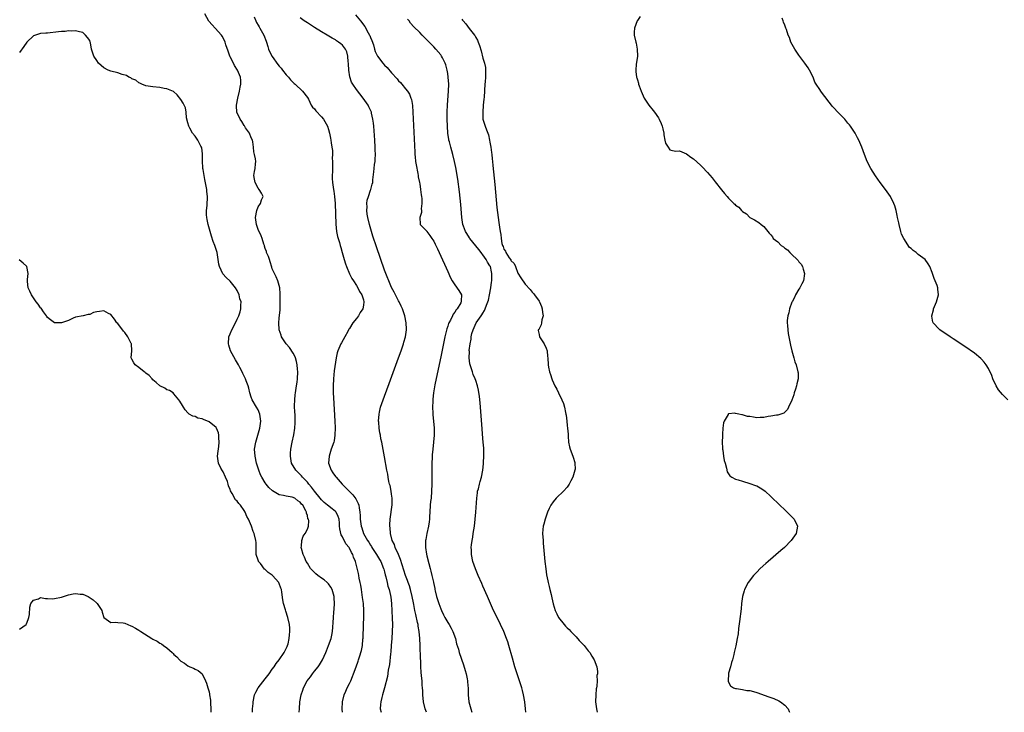
# Model space of a CAD drawing. Units: inches. Extents: x 2553000 to 2556000, y 1518000 to 1521000.
# Drawn here: x 2555439 to 2555720, y 1518000 to 1518197 of the extents above; entities that cross this region are included whole.
import ezdxf

# ---------------------------------------------------------------- set-up
doc = ezdxf.new("R2010")
doc.units = ezdxf.units.IN
doc.header["$MEASUREMENT"] = 0
doc.layers.add('LD25531518_10ft', color=123, linetype='Continuous')

msp = doc.modelspace()

# ---------------------------------------------------------------- linework, layer by layer
at = {"layer": 'LD25531518_10ft'}
for points, elevation in [([(2555531.05, 1518000), (2555530.94, 1518000.93), (2555531.02, 1518003), (2555531.46, 1518005), (2555531.94, 1518006.06), (2555532.34, 1518007), (2555533, 1518008.25), (2555533.34, 1518009), (2555533.84, 1518010.16), (2555534.17, 1518011), (2555534.9, 1518013), (2555535.43, 1518014.57), (2555535.59, 1518015), (2555535.84, 1518015.84), (2555536.4, 1518017.6), (2555536.67, 1518019), (2555536.85, 1518020.85), (2555536.89, 1518021.11), (2555537, 1518025), (2555537.08, 1518027), (2555537.1, 1518029), (2555536.97, 1518031), (2555536.73, 1518032.73), (2555536.38, 1518035), (2555536.22, 1518036.22), (2555536.06, 1518037), (2555535.8, 1518038.2), (2555535.68, 1518039), (2555535.55, 1518039.55), (2555534.67, 1518043), (2555534.18, 1518044.18), (2555533.94, 1518045), (2555533.55, 1518045.55), (2555533, 1518046.82), (2555532.9, 1518047), (2555531.99, 1518047.99), (2555531, 1518049.97), (2555530.61, 1518050.61), (2555530.25, 1518052.25), (2555530.2, 1518053), (2555530.11, 1518053.89), (2555530.02, 1518055), (2555529.81, 1518055.81), (2555529.18, 1518057), (2555529, 1518057.22), (2555528.04, 1518057.96), (2555526.74, 1518059), (2555525.82, 1518059.82), (2555525, 1518060.58), (2555524.67, 1518061), (2555523, 1518063.02), (2555522.18, 1518064.18), (2555521.42, 1518065), (2555521, 1518065.54), (2555519.65, 1518067), (2555519.38, 1518067.38), (2555519, 1518067.8), (2555517.73, 1518069), (2555516.51, 1518071), (2555516.17, 1518073), (2555516.21, 1518073.8), (2555516.31, 1518075), (2555516.68, 1518077), (2555517.11, 1518079.11), (2555517.41, 1518081), (2555517.5, 1518082.5), (2555517.55, 1518083), (2555517.5, 1518085), (2555517.46, 1518085.46), (2555517.36, 1518087.36), (2555517.39, 1518089), (2555517.57, 1518090.43), (2555517.6, 1518091), (2555517.7, 1518091.7), (2555517.94, 1518093), (2555518.06, 1518094.06), (2555518.21, 1518095), (2555518.27, 1518097), (2555518.17, 1518097.83), (2555518.08, 1518099), (2555517.94, 1518099.94), (2555517.59, 1518101), (2555517.47, 1518101.47), (2555517, 1518102.39), (2555515.94, 1518103.94), (2555514.99, 1518105), (2555513.66, 1518107), (2555513.51, 1518107.51), (2555512.96, 1518109), (2555512.87, 1518111), (2555513, 1518112.27), (2555513.28, 1518114.72), (2555513.29, 1518115), (2555513.28, 1518115.28), (2555513.3, 1518117), (2555513.24, 1518119), (2555513.25, 1518119.25), (2555513.14, 1518121), (2555513, 1518121.62), (2555512.6, 1518123), (2555512.09, 1518124.09), (2555511.61, 1518125), (2555511, 1518126.36), (2555510.84, 1518126.84), (2555510.4, 1518128.4), (2555510.18, 1518129), (2555509.92, 1518129.92), (2555509.4, 1518131), (2555509.33, 1518131.33), (2555509, 1518132.18), (2555508.83, 1518132.83), (2555508.75, 1518133), (2555508.59, 1518133.41), (2555508.13, 1518135), (2555507.81, 1518135.81), (2555507, 1518137.59), (2555506.56, 1518139), (2555506.33, 1518140.33), (2555506.24, 1518141), (2555506.59, 1518143), (2555507, 1518144.05), (2555507.68, 1518145), (2555507.97, 1518146.03), (2555508.41, 1518147), (2555507.96, 1518147.96), (2555507.29, 1518149), (2555507, 1518149.34), (2555506.09, 1518151), (2555505.97, 1518151.97), (2555505.8, 1518153), (2555505.91, 1518154.09), (2555506.14, 1518155), (2555506.27, 1518156.27), (2555506.31, 1518157), (2555506.26, 1518157.74), (2555505.98, 1518159), (2555505.73, 1518159.73), (2555505.69, 1518161), (2555505.45, 1518162.55), (2555505.33, 1518163), (2555505, 1518163.66), (2555504.49, 1518165), (2555503.42, 1518166.58), (2555503.1, 1518167.1), (2555503, 1518167.22), (2555502.37, 1518168.37), (2555501.86, 1518169), (2555500.9, 1518171), (2555500.85, 1518172.85), (2555500.86, 1518173), (2555501.21, 1518175), (2555501.64, 1518177), (2555501.82, 1518178.18), (2555502.04, 1518179), (2555502.03, 1518180.03), (2555501.98, 1518181), (2555501.66, 1518181.66), (2555501.11, 1518183), (2555500.29, 1518184.29), (2555499.95, 1518185), (2555499, 1518186.8), (2555498.91, 1518187), (2555498.4, 1518188.4), (2555497.82, 1518190.18), (2555497.57, 1518191), (2555497.41, 1518191.41), (2555496.72, 1518192.72), (2555496.53, 1518193), (2555494.73, 1518195), (2555493.89, 1518195.89), (2555492.98, 1518196.98), (2555491.75, 1518199)], 9140), ([(2555505.82, 1518198.18), (2555506.35, 1518197), (2555506.54, 1518196.54), (2555507, 1518195.82), (2555507.3, 1518195.3), (2555507.5, 1518195), (2555508.59, 1518193), (2555509.23, 1518191.23), (2555509.33, 1518191), (2555509.72, 1518189.72), (2555509.98, 1518189), (2555510.92, 1518187), (2555511, 1518186.87), (2555512.63, 1518184.63), (2555513, 1518184.09), (2555513.51, 1518183.51), (2555513.91, 1518183), (2555515, 1518181.7), (2555515.63, 1518181), (2555516.24, 1518180.24), (2555517.23, 1518179.23), (2555517.52, 1518179), (2555519.65, 1518177), (2555521, 1518175.22), (2555521.28, 1518174.72), (2555522.13, 1518173), (2555522.47, 1518172.47), (2555523, 1518171.94), (2555523.4, 1518171.4), (2555525, 1518169.7), (2555525.59, 1518169), (2555526.71, 1518167), (2555527, 1518166.11), (2555527.3, 1518165), (2555527.62, 1518163.62), (2555527.69, 1518163), (2555527.75, 1518162.25), (2555528, 1518161), (2555528.13, 1518160.13), (2555528.14, 1518159), (2555528.09, 1518157.91), (2555528.15, 1518157), (2555528.17, 1518156.17), (2555528.12, 1518155), (2555528.09, 1518152.09), (2555528.16, 1518151), (2555528.35, 1518149.65), (2555528.42, 1518149), (2555528.51, 1518148.51), (2555528.71, 1518147), (2555528.88, 1518145), (2555529.09, 1518139.09), (2555529.34, 1518137), (2555529.62, 1518135.62), (2555530.16, 1518133.84), (2555530.38, 1518133), (2555530.49, 1518132.49), (2555530.92, 1518131), (2555531.46, 1518129), (2555531.83, 1518127.83), (2555532.12, 1518127), (2555532.98, 1518124.98), (2555533.66, 1518123.66), (2555534.12, 1518123), (2555535, 1518121.63), (2555535.38, 1518121), (2555535.9, 1518119.9), (2555536.5, 1518119), (2555537, 1518117.54), (2555537.12, 1518117), (2555537, 1518115.99), (2555536.81, 1518115), (2555536.04, 1518113.96), (2555535.54, 1518113), (2555535, 1518112.23), (2555534, 1518111), (2555533, 1518109.36), (2555532.84, 1518109.16), (2555532.52, 1518108.52), (2555531.65, 1518107), (2555530.71, 1518105.29), (2555530.57, 1518105), (2555530.29, 1518104.29), (2555529.72, 1518103), (2555529.54, 1518102.46), (2555529.21, 1518101), (2555529, 1518099.75), (2555528.68, 1518097.32), (2555528.45, 1518095), (2555528.34, 1518093), (2555528.37, 1518091), (2555528.43, 1518089.57), (2555528.83, 1518083), (2555528.91, 1518081.09), (2555528.86, 1518079), (2555528.6, 1518077.4), (2555528.51, 1518077), (2555527.83, 1518075), (2555527.21, 1518073), (2555527.06, 1518071), (2555527.76, 1518069), (2555528.29, 1518068.29), (2555529, 1518067.23), (2555529.17, 1518067), (2555530.94, 1518065), (2555532, 1518064), (2555532.9, 1518063), (2555533.96, 1518061.96), (2555534.82, 1518060.82), (2555535, 1518060.43), (2555535.51, 1518059.51), (2555535.68, 1518059), (2555535.76, 1518058.24), (2555535.99, 1518057), (2555536.05, 1518056.05), (2555536.09, 1518055), (2555536.37, 1518053), (2555536.55, 1518052.55), (2555537.04, 1518051), (2555538.14, 1518049), (2555538.5, 1518048.5), (2555539, 1518047.64), (2555539.25, 1518047.25), (2555539.39, 1518047), (2555540.73, 1518045), (2555541.59, 1518043.59), (2555541.9, 1518043), (2555542.72, 1518041), (2555542.77, 1518040.77), (2555543, 1518040.01), (2555543.21, 1518039.21), (2555543.4, 1518038.6), (2555543.74, 1518037), (2555543.93, 1518035.93), (2555544.27, 1518035), (2555544.72, 1518033.28), (2555544.8, 1518032.8), (2555545, 1518031), (2555545.2, 1518026.8), (2555545.23, 1518025), (2555545.17, 1518023), (2555545.05, 1518021), (2555544.9, 1518019), (2555544.74, 1518017.26), (2555544.67, 1518016.67), (2555544.37, 1518013.63), (2555544.01, 1518012.01), (2555543.79, 1518010.21), (2555542.96, 1518007), (2555542.4, 1518005), (2555542.23, 1518004.23), (2555541.91, 1518003), (2555541.82, 1518002.18), (2555541.78, 1518001), (2555542.01, 1518000.01), (2555542.01, 1518000)], 9130), ([(2555554.93, 1518000), (2555554.58, 1518001), (2555554.09, 1518003), (2555553.88, 1518005), (2555553.87, 1518006.13), (2555553.8, 1518007), (2555553.7, 1518007.7), (2555553.66, 1518009), (2555553.56, 1518010.44), (2555553.4, 1518011.4), (2555553.32, 1518013), (2555553.28, 1518014.72), (2555553.23, 1518015.23), (2555553.15, 1518019), (2555553.07, 1518021), (2555552.88, 1518023), (2555552.58, 1518024.58), (2555552.54, 1518025), (2555552.42, 1518025.58), (2555551.87, 1518027.87), (2555551.62, 1518029), (2555551.31, 1518030.69), (2555551.2, 1518031.2), (2555550.89, 1518033), (2555550.38, 1518035), (2555550.05, 1518036.05), (2555549.71, 1518037), (2555549.54, 1518037.54), (2555548.99, 1518039), (2555548.5, 1518040.5), (2555547.99, 1518042.01), (2555547.52, 1518043.52), (2555546.94, 1518044.94), (2555546.05, 1518047), (2555545.81, 1518047.81), (2555545.2, 1518049), (2555544.7, 1518051), (2555544.6, 1518052.6), (2555544.53, 1518053), (2555544.53, 1518053.47), (2555544.6, 1518055), (2555545.12, 1518059.12), (2555545.14, 1518061), (2555545, 1518062.12), (2555544.86, 1518063), (2555544.59, 1518064.59), (2555544.41, 1518065), (2555544.21, 1518065.79), (2555544.01, 1518067), (2555543.88, 1518067.88), (2555543.67, 1518069), (2555543, 1518072.82), (2555542.17, 1518077), (2555541.95, 1518077.95), (2555541.79, 1518079), (2555541.64, 1518079.64), (2555541.48, 1518081), (2555541.35, 1518082.65), (2555541.31, 1518083), (2555541.41, 1518085), (2555541.55, 1518085.55), (2555541.87, 1518087), (2555542.58, 1518089), (2555543, 1518090.11), (2555544.28, 1518093.72), (2555547, 1518101), (2555547.73, 1518103), (2555548.11, 1518104.11), (2555548.39, 1518105), (2555548.48, 1518105.52), (2555548.92, 1518107), (2555549.2, 1518109), (2555549.22, 1518109.22), (2555549.17, 1518111), (2555548.8, 1518113), (2555548.13, 1518115), (2555547.77, 1518115.77), (2555547.14, 1518117), (2555547, 1518117.22), (2555546.15, 1518119), (2555545.76, 1518119.76), (2555545, 1518121.08), (2555543, 1518126.03), (2555540.68, 1518132.68), (2555539.69, 1518135.69), (2555538.69, 1518139), (2555538.21, 1518141), (2555538.05, 1518141.95), (2555537.93, 1518143), (2555538.01, 1518144.01), (2555537.96, 1518145), (2555538.07, 1518145.93), (2555538.4, 1518147), (2555539, 1518148.75), (2555539.1, 1518149), (2555539.5, 1518150.5), (2555539.65, 1518151), (2555539.7, 1518151.7), (2555539.98, 1518154.02), (2555540.04, 1518155), (2555540.15, 1518156.15), (2555540.27, 1518157), (2555540.33, 1518157.67), (2555540.38, 1518159), (2555540.33, 1518160.33), (2555540.33, 1518161), (2555540.21, 1518163), (2555539.92, 1518167), (2555539.84, 1518167.84), (2555539.7, 1518169), (2555539.28, 1518170.72), (2555539.23, 1518171), (2555538.53, 1518172.53), (2555538.28, 1518173), (2555536.92, 1518175), (2555535, 1518177.44), (2555533.95, 1518179), (2555533.6, 1518179.6), (2555533.11, 1518181.11), (2555532.84, 1518183), (2555532.76, 1518184.76), (2555532.72, 1518185), (2555532.63, 1518185.37), (2555532.52, 1518187), (2555532.25, 1518188.25), (2555531.84, 1518189), (2555531, 1518190.11), (2555530.52, 1518190.52), (2555529.91, 1518191), (2555529.34, 1518191.34), (2555529, 1518191.59), (2555528.11, 1518192.11), (2555526.63, 1518193), (2555525, 1518193.9), (2555523, 1518195.13), (2555521.88, 1518195.88), (2555521, 1518196.43), (2555520.14, 1518197), (2555519, 1518197.92)], 9120), ([(2555534.76, 1518198.76), (2555536.1, 1518197), (2555536.55, 1518196.55), (2555537, 1518195.88), (2555537.42, 1518195.42), (2555538.33, 1518193.67), (2555538.75, 1518193), (2555538.82, 1518192.82), (2555539, 1518192.28), (2555539.4, 1518191.4), (2555539.8, 1518190.2), (2555540.14, 1518189), (2555540.32, 1518188.32), (2555541, 1518186.93), (2555542.52, 1518185), (2555543, 1518184.44), (2555543.71, 1518183.71), (2555545, 1518182.21), (2555546.54, 1518180.54), (2555547, 1518179.99), (2555547.5, 1518179.5), (2555547.92, 1518179), (2555549, 1518177.7), (2555549.53, 1518177), (2555550.1, 1518176.1), (2555550.5, 1518175), (2555550.63, 1518174.63), (2555550.92, 1518172.92), (2555551.06, 1518171.06), (2555551.58, 1518159.58), (2555551.62, 1518159), (2555551.71, 1518158.29), (2555551.83, 1518157), (2555551.97, 1518155.97), (2555552.45, 1518153.55), (2555552.54, 1518153), (2555552.59, 1518152.59), (2555552.92, 1518151), (2555553, 1518150.57), (2555553.27, 1518149), (2555553.43, 1518147.43), (2555553.52, 1518147), (2555553.63, 1518146.37), (2555553.65, 1518145), (2555553.45, 1518143.45), (2555553.52, 1518143), (2555553.55, 1518142.45), (2555553.07, 1518141), (2555553.1, 1518139.1), (2555553.14, 1518139), (2555555, 1518137.08), (2555555.04, 1518137), (2555555.85, 1518135.85), (2555556.5, 1518135), (2555557, 1518134.23), (2555557.4, 1518133.4), (2555557.64, 1518133), (2555558.07, 1518132.07), (2555558.59, 1518131), (2555561, 1518125.59), (2555561.82, 1518123.82), (2555562.27, 1518123), (2555563, 1518121.77), (2555564.17, 1518120.17), (2555564.88, 1518119), (2555564.79, 1518117.21), (2555564.83, 1518117), (2555564.71, 1518116.71), (2555563.7, 1518115), (2555563.35, 1518114.65), (2555563, 1518114.04), (2555562.53, 1518113.47), (2555562.35, 1518113), (2555561.75, 1518111.75), (2555561.33, 1518111), (2555561.24, 1518110.76), (2555561, 1518110.01), (2555560.74, 1518109.26), (2555560.2, 1518107), (2555559.99, 1518106.01), (2555559, 1518101.29), (2555558.24, 1518097.76), (2555557.35, 1518093.35), (2555556.96, 1518091), (2555556.78, 1518089.22), (2555556.7, 1518088.7), (2555556.68, 1518087), (2555556.79, 1518085.21), (2555556.78, 1518084.78), (2555556.97, 1518083), (2555557.14, 1518081), (2555557.15, 1518079), (2555556.98, 1518076.98), (2555556.75, 1518075), (2555556.59, 1518073.41), (2555556.57, 1518072.57), (2555556.49, 1518071), (2555556.47, 1518069.53), (2555556.45, 1518065), (2555556.39, 1518063), (2555556.23, 1518061), (2555556.12, 1518060.12), (2555556, 1518059), (2555555.87, 1518057), (2555555.84, 1518055.84), (2555555.8, 1518055), (2555555.68, 1518054.32), (2555555.5, 1518053), (2555555.01, 1518051), (2555554.71, 1518049.29), (2555554.67, 1518049), (2555554.64, 1518047), (2555554.9, 1518045.1), (2555555, 1518044.62), (2555555.56, 1518042.44), (2555555.97, 1518041), (2555556.22, 1518040.22), (2555556.5, 1518039), (2555556.9, 1518037.1), (2555556.95, 1518036.95), (2555557.3, 1518035.3), (2555557.34, 1518035), (2555557.43, 1518034.57), (2555557.82, 1518033), (2555558.11, 1518032.11), (2555558.45, 1518031), (2555559, 1518029.53), (2555559.22, 1518029), (2555559.78, 1518027.78), (2555560.2, 1518027), (2555561, 1518025.61), (2555561.39, 1518025), (2555561.96, 1518023.96), (2555562.45, 1518023), (2555563.16, 1518021), (2555563.53, 1518019.53), (2555564.03, 1518017.97), (2555564.28, 1518017), (2555565.51, 1518013.51), (2555565.96, 1518011.96), (2555566.21, 1518011), (2555566.48, 1518009.52), (2555566.59, 1518009), (2555566.64, 1518008.64), (2555566.77, 1518006.77), (2555566.81, 1518005), (2555567.04, 1518003), (2555567.56, 1518001), (2555567.87, 1518000)], 9110), ([(2555583.25, 1518000), (2555583.18, 1518001), (2555582.98, 1518003), (2555582.61, 1518005), (2555582.26, 1518006.26), (2555582.06, 1518007), (2555580.1, 1518013), (2555579.39, 1518015.39), (2555578.42, 1518019), (2555578.08, 1518020.08), (2555577.77, 1518021), (2555576.96, 1518023), (2555576.02, 1518025), (2555575.03, 1518027), (2555574.07, 1518029), (2555572.29, 1518033), (2555571, 1518035.95), (2555570.66, 1518036.66), (2555569.62, 1518039), (2555569.45, 1518039.45), (2555568.85, 1518040.85), (2555568.12, 1518043), (2555567.73, 1518045), (2555567.72, 1518046.28), (2555567.69, 1518047), (2555567.75, 1518047.75), (2555567.93, 1518049), (2555568.12, 1518049.88), (2555568.27, 1518051), (2555568.59, 1518053), (2555568.83, 1518055), (2555569, 1518057), (2555569.26, 1518061), (2555569.42, 1518062.58), (2555569.5, 1518063), (2555569.72, 1518063.72), (2555569.99, 1518065), (2555570.19, 1518065.81), (2555570.57, 1518067), (2555570.94, 1518069), (2555571.17, 1518070.83), (2555571.18, 1518071.18), (2555571.31, 1518073), (2555571.3, 1518074.7), (2555571.24, 1518075.24), (2555571.11, 1518077), (2555571, 1518078.02), (2555570.75, 1518080.75), (2555570.18, 1518088.18), (2555570.02, 1518090.02), (2555569.79, 1518091.79), (2555569.51, 1518093), (2555569, 1518094.52), (2555568.82, 1518095), (2555568.27, 1518096.27), (2555568, 1518097), (2555567.58, 1518098.42), (2555567.37, 1518099), (2555567.29, 1518099.29), (2555567.1, 1518101), (2555567.16, 1518102.84), (2555567.14, 1518103.14), (2555567.37, 1518105), (2555567.64, 1518106.36), (2555567.69, 1518107), (2555567.9, 1518107.9), (2555568.19, 1518109), (2555569.13, 1518111), (2555570.47, 1518113), (2555570.7, 1518113.3), (2555571, 1518113.78), (2555571.48, 1518114.52), (2555571.68, 1518115), (2555572.03, 1518116.03), (2555572.44, 1518117), (2555572.57, 1518117.44), (2555572.92, 1518119), (2555573.29, 1518121), (2555573.46, 1518122.54), (2555573.53, 1518123), (2555573.57, 1518123.57), (2555573.57, 1518125), (2555573.48, 1518125.48), (2555573.13, 1518127), (2555573, 1518127.24), (2555572.29, 1518128.29), (2555571.94, 1518129), (2555571, 1518130.38), (2555570.7, 1518130.7), (2555570.53, 1518131), (2555569.84, 1518131.84), (2555569, 1518132.94), (2555567.29, 1518135), (2555567.19, 1518135.19), (2555566.42, 1518136.42), (2555566.02, 1518137), (2555565.46, 1518138.54), (2555565.31, 1518139), (2555565.01, 1518141), (2555564.69, 1518144.69), (2555564.34, 1518148.34), (2555563.88, 1518151.88), (2555563.28, 1518155.28), (2555562.92, 1518157), (2555562.42, 1518159), (2555561.83, 1518161), (2555561.45, 1518162.55), (2555561.32, 1518163), (2555561.27, 1518163.27), (2555561.04, 1518165), (2555560.92, 1518167), (2555560.85, 1518169), (2555560.82, 1518171), (2555560.9, 1518173.1), (2555561.22, 1518177), (2555561.27, 1518179), (2555561.15, 1518181), (2555561, 1518182.05), (2555560.85, 1518183), (2555560.48, 1518184.48), (2555560.28, 1518185), (2555559.48, 1518186.52), (2555559.25, 1518187), (2555559, 1518187.34), (2555557.6, 1518189), (2555557, 1518189.63), (2555555.69, 1518191), (2555554.33, 1518192.33), (2555553.7, 1518193), (2555553, 1518193.69), (2555551.36, 1518195.36), (2555550.42, 1518196.42), (2555549.96, 1518197), (2555549.56, 1518197.56)], 9100), ([(2555565, 1518197.53), (2555565.24, 1518197.24), (2555565.35, 1518197), (2555566.16, 1518196.16), (2555567.11, 1518194.89), (2555568.64, 1518193), (2555568.79, 1518192.79), (2555569, 1518192.31), (2555569.49, 1518191.49), (2555569.66, 1518191), (2555570.04, 1518190.04), (2555570.48, 1518188.48), (2555571, 1518186.41), (2555571.43, 1518185), (2555571.7, 1518183.7), (2555571.76, 1518183), (2555571.7, 1518182.3), (2555571.76, 1518181), (2555571.68, 1518179.68), (2555571.6, 1518179), (2555571.32, 1518175.32), (2555571.31, 1518174.69), (2555571.12, 1518173), (2555570.94, 1518171), (2555571.02, 1518169), (2555571.64, 1518167), (2555571.99, 1518166.01), (2555572.41, 1518165), (2555572.57, 1518164.57), (2555572.93, 1518163), (2555573, 1518162.51), (2555573.28, 1518161), (2555573.49, 1518159.49), (2555573.52, 1518159), (2555573.68, 1518157.68), (2555573.73, 1518157), (2555573.85, 1518155.85), (2555574, 1518154), (2555574.38, 1518150.38), (2555575, 1518143.81), (2555575.59, 1518139.59), (2555575.71, 1518138.29), (2555575.91, 1518137), (2555576.13, 1518136.13), (2555576.2, 1518135), (2555576.38, 1518133.62), (2555576.58, 1518133), (2555576.76, 1518132.76), (2555577, 1518131.96), (2555577.43, 1518131.43), (2555577.54, 1518131), (2555578.48, 1518129.52), (2555578.93, 1518128.93), (2555579, 1518128.75), (2555579.89, 1518127.89), (2555580.26, 1518127), (2555581, 1518125.1), (2555581.84, 1518123.84), (2555583, 1518122.03), (2555584.46, 1518120.46), (2555585, 1518119.73), (2555585.39, 1518119.39), (2555585.69, 1518119), (2555587, 1518117.19), (2555587.1, 1518117), (2555587.68, 1518115.68), (2555587.87, 1518115), (2555588.03, 1518113.97), (2555588.15, 1518113), (2555587.81, 1518111.81), (2555587.74, 1518111), (2555587.62, 1518110.38), (2555586.9, 1518109.1), (2555586.78, 1518109), (2555586.79, 1518108.79), (2555587, 1518107.7), (2555587.09, 1518107), (2555588.42, 1518105), (2555589, 1518103.79), (2555589.29, 1518103), (2555589.42, 1518101.42), (2555589.51, 1518101), (2555589.59, 1518099), (2555589.68, 1518098.32), (2555589.96, 1518097), (2555590.28, 1518096.28), (2555590.64, 1518095), (2555590.77, 1518094.77), (2555591.54, 1518093), (2555592.07, 1518092.07), (2555592.55, 1518091), (2555593.53, 1518089), (2555593.96, 1518087.96), (2555594.24, 1518087), (2555594.53, 1518085.47), (2555594.64, 1518085), (2555594.68, 1518084.68), (2555594.88, 1518083), (2555595, 1518081.74), (2555595.1, 1518081), (2555595.27, 1518079.27), (2555595.29, 1518078.71), (2555595.43, 1518077), (2555595.67, 1518075.67), (2555595.82, 1518075), (2555596.62, 1518073), (2555596.74, 1518072.74), (2555597.22, 1518071.22), (2555597.24, 1518071), (2555597.26, 1518069.26), (2555597.23, 1518069), (2555596.65, 1518067), (2555596.07, 1518065.93), (2555595.62, 1518065), (2555595, 1518064.13), (2555593.98, 1518063), (2555593.45, 1518062.55), (2555592.41, 1518061.59), (2555591.87, 1518061), (2555591, 1518060), (2555590.35, 1518059), (2555589.89, 1518058.11), (2555589.42, 1518057), (2555588.72, 1518055), (2555588.39, 1518053.61), (2555588.2, 1518053), (2555588.1, 1518052.1), (2555588.03, 1518051), (2555588.13, 1518049), (2555588.19, 1518048.19), (2555588.67, 1518043), (2555588.89, 1518040.89), (2555589, 1518040.01), (2555589.13, 1518039.13), (2555589.46, 1518037.46), (2555589.6, 1518037), (2555589.85, 1518035.85), (2555590.09, 1518035), (2555590.43, 1518033.57), (2555590.65, 1518032.65), (2555591, 1518030.91), (2555591.56, 1518029), (2555592.09, 1518028.09), (2555592.56, 1518027), (2555594.14, 1518025), (2555594.58, 1518024.58), (2555595, 1518024.11), (2555595.57, 1518023.57), (2555596.07, 1518023), (2555597, 1518022.04), (2555597.53, 1518021.53), (2555598.47, 1518020.47), (2555599.84, 1518019), (2555601, 1518017.53), (2555601.45, 1518017), (2555601.99, 1518015.99), (2555602.73, 1518015), (2555603.49, 1518013), (2555603.67, 1518011.67), (2555603.64, 1518011), (2555603.49, 1518010.51), (2555603.53, 1518009), (2555603.44, 1518007.44), (2555603.35, 1518007), (2555603.31, 1518006.69), (2555603.17, 1518005), (2555603.12, 1518003), (2555603.32, 1518001), (2555603.53, 1518000)], 9090), ([(2555615.76, 1518198.24), (2555615, 1518197.13), (2555614.92, 1518197), (2555614.18, 1518195), (2555614.14, 1518193.86), (2555614.14, 1518193), (2555614.59, 1518191), (2555614.64, 1518190.64), (2555614.98, 1518189), (2555615, 1518187), (2555614.79, 1518185.21), (2555614.71, 1518184.71), (2555614.58, 1518183), (2555614.61, 1518182.61), (2555614.79, 1518181), (2555614.84, 1518180.84), (2555615, 1518180.24), (2555615.3, 1518179.3), (2555615.37, 1518179), (2555615.51, 1518178.49), (2555616.05, 1518177), (2555616.36, 1518176.36), (2555616.94, 1518175), (2555618.31, 1518173), (2555619.52, 1518171.52), (2555619.9, 1518171), (2555621, 1518169.41), (2555621.26, 1518169), (2555621.82, 1518167.82), (2555622.08, 1518167), (2555622.27, 1518166.27), (2555622.52, 1518165), (2555622.58, 1518164.58), (2555622.84, 1518163), (2555623, 1518162.17), (2555623.78, 1518161), (2555624.29, 1518160.29), (2555625, 1518160.09), (2555625.95, 1518159.95), (2555627, 1518160), (2555627.67, 1518159.67), (2555629, 1518159.18), (2555630.22, 1518158.22), (2555631, 1518157.68), (2555633, 1518155.9), (2555633.45, 1518155.45), (2555635, 1518153.81), (2555636.28, 1518152.28), (2555637.18, 1518151.18), (2555639, 1518148.88), (2555639.86, 1518147.86), (2555640.56, 1518147), (2555641, 1518146.5), (2555642.48, 1518145), (2555642.8, 1518144.8), (2555643, 1518144.53), (2555643.93, 1518143.93), (2555644.69, 1518143), (2555645, 1518142.74), (2555646.05, 1518142.05), (2555647.01, 1518141), (2555648.33, 1518140.33), (2555649.56, 1518139.56), (2555650.27, 1518139), (2555651, 1518138.46), (2555652.13, 1518137), (2555652.56, 1518136.56), (2555653, 1518136.06), (2555653.46, 1518135.46), (2555653.71, 1518135), (2555655, 1518134.05), (2555656.01, 1518133), (2555656.6, 1518132.6), (2555657, 1518132.26), (2555657.75, 1518131.75), (2555658.39, 1518131), (2555659, 1518130.48), (2555660.55, 1518129), (2555660.77, 1518128.77), (2555661, 1518128.41), (2555661.68, 1518127.68), (2555662.01, 1518127), (2555662.28, 1518126.28), (2555662.59, 1518125), (2555662.3, 1518123), (2555661.9, 1518122.1), (2555661.29, 1518121), (2555661, 1518120.55), (2555660.09, 1518119), (2555659.75, 1518118.25), (2555659.06, 1518117), (2555659, 1518116.85), (2555658.33, 1518115), (2555658.14, 1518113.86), (2555657.84, 1518113), (2555657.66, 1518111.66), (2555657.66, 1518111), (2555657.76, 1518110.24), (2555657.82, 1518109), (2555657.98, 1518107.98), (2555658.17, 1518107), (2555658.64, 1518104.64), (2555659, 1518103), (2555659.55, 1518101), (2555659.88, 1518099.88), (2555660.2, 1518099), (2555660.75, 1518097), (2555660.77, 1518096.77), (2555660.8, 1518095), (2555660.41, 1518093.59), (2555660.34, 1518093), (2555660.06, 1518092.06), (2555659.7, 1518091), (2555659.54, 1518090.46), (2555659, 1518088.96), (2555658.01, 1518087), (2555657.75, 1518086.25), (2555657, 1518085.5), (2555656.71, 1518085.29), (2555655.85, 1518085), (2555655, 1518084.72), (2555654.68, 1518084.68), (2555653, 1518084.36), (2555652.27, 1518084.27), (2555651, 1518084.02), (2555650.03, 1518084.03), (2555649, 1518083.96), (2555648.08, 1518084.08), (2555647, 1518084.27), (2555646.33, 1518084.33), (2555645, 1518084.79), (2555644.76, 1518084.76), (2555643.95, 1518085), (2555643, 1518085.17), (2555642.76, 1518085.24), (2555640.95, 1518085.05), (2555640.91, 1518085), (2555640.85, 1518084.85), (2555639.7, 1518083), (2555639.54, 1518082.46), (2555639.39, 1518081), (2555639.27, 1518079.27), (2555639.21, 1518078.79), (2555639.19, 1518077), (2555639.29, 1518075.29), (2555639.28, 1518075), (2555639.32, 1518074.68), (2555639.55, 1518073), (2555639.77, 1518071.77), (2555639.99, 1518071), (2555640.44, 1518069.56), (2555640.56, 1518068.56), (2555641, 1518067.94), (2555641.37, 1518067.37), (2555641.93, 1518067), (2555643, 1518066.48), (2555643.71, 1518066.29), (2555645, 1518065.83), (2555647, 1518065.24), (2555648.67, 1518064.67), (2555649, 1518064.52), (2555649.99, 1518063.99), (2555651, 1518063.31), (2555651.38, 1518063), (2555653, 1518061.53), (2555655.6, 1518059), (2555657, 1518057.66), (2555657.71, 1518057), (2555658.33, 1518056.33), (2555659.65, 1518055), (2555660.64, 1518053), (2555660.24, 1518051), (2555659.75, 1518050.25), (2555658.86, 1518049), (2555656.93, 1518047), (2555655.9, 1518046.1), (2555652.27, 1518043), (2555651.61, 1518042.39), (2555650.03, 1518041), (2555649, 1518039.94), (2555648.05, 1518039), (2555646.52, 1518037), (2555645.52, 1518035), (2555645.4, 1518034.6), (2555645, 1518033), (2555644.7, 1518031), (2555644.55, 1518029.45), (2555644.14, 1518025.86), (2555643.86, 1518023.86), (2555643.68, 1518022.32), (2555643.43, 1518021), (2555643.02, 1518018.98), (2555642.54, 1518017), (2555642.44, 1518016.44), (2555642.11, 1518015), (2555641.78, 1518014.22), (2555641.57, 1518013), (2555641, 1518011.13), (2555640.98, 1518011), (2555640.88, 1518009), (2555640.89, 1518008.89), (2555641, 1518008.6), (2555641.55, 1518007.55), (2555642.36, 1518007), (2555643, 1518006.74), (2555643.24, 1518006.76), (2555645, 1518006.5), (2555646.23, 1518006.23), (2555647, 1518006.19), (2555648.08, 1518005.92), (2555649, 1518005.64), (2555652.43, 1518004.43), (2555653.89, 1518003.89), (2555655.27, 1518003.27), (2555655.76, 1518003), (2555657, 1518002.04), (2555657.93, 1518001), (2555658.26, 1518000.26), (2555658.34, 1518000)], 9080), ([(2555720.55, 1518089), (2555719, 1518090.57), (2555717.87, 1518091.87), (2555717.19, 1518093), (2555716.22, 1518095), (2555715.94, 1518095.94), (2555715, 1518098.02), (2555714.37, 1518099), (2555713.8, 1518099.8), (2555713, 1518100.65), (2555712.82, 1518100.82), (2555711, 1518102.33), (2555708.27, 1518104.27), (2555705, 1518106.4), (2555704.09, 1518107), (2555703.45, 1518107.45), (2555703, 1518107.72), (2555701.17, 1518109), (2555701, 1518109.14), (2555699.3, 1518111), (2555699.2, 1518111.2), (2555698.92, 1518112.92), (2555698.92, 1518113), (2555699.33, 1518114.67), (2555699.37, 1518115), (2555700.19, 1518117), (2555700.4, 1518117.6), (2555700.76, 1518119), (2555700.55, 1518120.55), (2555700.57, 1518121), (2555700.41, 1518121.59), (2555699.88, 1518123), (2555699.59, 1518123.59), (2555699, 1518125.3), (2555698.27, 1518127), (2555697.84, 1518127.84), (2555696.97, 1518129), (2555695, 1518130.5), (2555694.38, 1518131), (2555693.57, 1518131.57), (2555693, 1518132.17), (2555692.48, 1518132.48), (2555690.92, 1518135), (2555690.29, 1518136.29), (2555690.08, 1518137), (2555689.55, 1518139), (2555689.48, 1518139.48), (2555689.12, 1518141), (2555689, 1518141.59), (2555688.68, 1518143), (2555688.35, 1518144.35), (2555688.09, 1518145), (2555687.1, 1518147), (2555685.67, 1518149), (2555684.19, 1518151), (2555682.85, 1518152.85), (2555681.48, 1518155), (2555680.48, 1518157), (2555679.69, 1518159), (2555678.93, 1518161), (2555678.08, 1518163), (2555677.73, 1518163.73), (2555677.04, 1518165.04), (2555675.76, 1518167), (2555675.42, 1518167.42), (2555675, 1518167.89), (2555674.07, 1518169), (2555672.09, 1518171), (2555671, 1518172.25), (2555670.6, 1518172.6), (2555670.26, 1518173), (2555669, 1518174.74), (2555668.76, 1518175), (2555668, 1518176), (2555667.27, 1518177), (2555667, 1518177.43), (2555665.94, 1518179), (2555665.6, 1518179.6), (2555665.04, 1518181), (2555664.05, 1518183), (2555663.64, 1518183.64), (2555662.71, 1518185), (2555661, 1518187.26), (2555659.82, 1518189), (2555658.76, 1518191), (2555658.3, 1518192.3), (2555658, 1518193), (2555657.47, 1518194.53), (2555657.32, 1518195), (2555657, 1518195.83), (2555656.65, 1518196.65), (2555656.53, 1518197), (2555656.21, 1518197.79)], 9080), ([(2555518.7, 1518000), (2555518.73, 1518001), (2555518.9, 1518003), (2555519.27, 1518005), (2555519.72, 1518006.28), (2555519.94, 1518007), (2555520.98, 1518009), (2555521.85, 1518010.15), (2555522.46, 1518011), (2555523, 1518011.7), (2555524.06, 1518013), (2555524.44, 1518013.56), (2555525.34, 1518015), (2555526.26, 1518017), (2555526.45, 1518017.55), (2555527.07, 1518019.07), (2555527.74, 1518021), (2555527.97, 1518022.03), (2555528.16, 1518023), (2555528.22, 1518024.22), (2555528.38, 1518025.62), (2555528.43, 1518027), (2555528.52, 1518028.52), (2555528.64, 1518029.36), (2555528.71, 1518031), (2555528.61, 1518032.61), (2555528.6, 1518033), (2555528.03, 1518035), (2555527.68, 1518035.68), (2555527, 1518036.6), (2555526.82, 1518036.82), (2555526.62, 1518037), (2555525.75, 1518037.74), (2555525, 1518038.25), (2555523.96, 1518039), (2555523.44, 1518039.44), (2555523, 1518039.82), (2555522.43, 1518040.43), (2555521.93, 1518041), (2555521, 1518042.47), (2555520.69, 1518043), (2555520.23, 1518044.23), (2555519.82, 1518045), (2555519.34, 1518046.66), (2555519.27, 1518047), (2555519.34, 1518047.34), (2555519.41, 1518049), (2555519.84, 1518050.16), (2555520.37, 1518051), (2555521, 1518052.19), (2555521.3, 1518053), (2555521.39, 1518054.61), (2555521.3, 1518055), (2555521.17, 1518055.17), (2555521, 1518056.09), (2555520.71, 1518056.71), (2555520.72, 1518057), (2555520.55, 1518057.45), (2555519.68, 1518059), (2555519.34, 1518059.34), (2555519, 1518059.87), (2555518.26, 1518060.26), (2555517.45, 1518061), (2555517.15, 1518061.15), (2555517, 1518061.25), (2555516.66, 1518061.34), (2555515, 1518061.57), (2555514.25, 1518061.75), (2555513, 1518061.95), (2555511.07, 1518063.07), (2555510.07, 1518064.07), (2555509.31, 1518065), (2555509, 1518065.43), (2555508.02, 1518067), (2555507.7, 1518067.7), (2555507.14, 1518069), (2555506.54, 1518071), (2555506.12, 1518073), (2555505.99, 1518075), (2555506.28, 1518077), (2555507.42, 1518081), (2555507.71, 1518083), (2555507.67, 1518083.67), (2555507.5, 1518085), (2555507, 1518086.18), (2555506.55, 1518087), (2555505.31, 1518089), (2555505, 1518089.84), (2555504.61, 1518091), (2555504.34, 1518092.34), (2555504.12, 1518093), (2555503.58, 1518094.42), (2555503.39, 1518095), (2555503, 1518095.8), (2555502.59, 1518096.59), (2555502.4, 1518097), (2555501.77, 1518098.23), (2555501.36, 1518099), (2555500.49, 1518100.49), (2555499.09, 1518103), (2555498.62, 1518104.62), (2555498.53, 1518105), (2555498.68, 1518107), (2555499, 1518107.89), (2555499.45, 1518109), (2555500.51, 1518111), (2555501, 1518111.99), (2555501.45, 1518113), (2555501.86, 1518114.14), (2555502.08, 1518115), (2555502.03, 1518116.03), (2555502.1, 1518117), (2555501.81, 1518117.81), (2555501.55, 1518119), (2555501, 1518120.2), (2555500.52, 1518121), (2555499, 1518122.89), (2555497.91, 1518123.91), (2555496.96, 1518124.96), (2555495.93, 1518127), (2555495.75, 1518127.75), (2555495.6, 1518129), (2555495.27, 1518131), (2555494.63, 1518133), (2555494.17, 1518134.17), (2555493.67, 1518135.67), (2555493.28, 1518137), (2555492.74, 1518139), (2555492.46, 1518140.46), (2555492.33, 1518141), (2555492.26, 1518141.74), (2555492.23, 1518143), (2555492.42, 1518144.42), (2555492.57, 1518147), (2555492.39, 1518148.39), (2555492.34, 1518149), (2555491.81, 1518151.81), (2555491.57, 1518153), (2555491.29, 1518154.71), (2555491.25, 1518155), (2555491.26, 1518155.26), (2555491.15, 1518157), (2555491.14, 1518158.86), (2555491.15, 1518159.16), (2555490.9, 1518160.9), (2555490.86, 1518161), (2555490.68, 1518161.32), (2555489.84, 1518163), (2555489, 1518164.18), (2555488.33, 1518165), (2555487.52, 1518166.48), (2555487.21, 1518167), (2555487, 1518168.02), (2555486.61, 1518169.39), (2555486.51, 1518171), (2555486.3, 1518172.3), (2555485.61, 1518173.61), (2555485, 1518174.59), (2555483.94, 1518175.94), (2555482.89, 1518176.89), (2555481, 1518177.64), (2555480.21, 1518177.79), (2555479, 1518178.04), (2555477, 1518178.27), (2555475, 1518178.56), (2555473.87, 1518179), (2555473.28, 1518179.28), (2555473, 1518179.35), (2555472.12, 1518180.12), (2555471, 1518180.56), (2555470.76, 1518180.76), (2555470.18, 1518181), (2555469.44, 1518181.44), (2555468.26, 1518181.74), (2555467, 1518182.18), (2555465, 1518182.68), (2555464.22, 1518183), (2555463, 1518183.69), (2555461.54, 1518185), (2555461, 1518185.73), (2555460.19, 1518187), (2555459.87, 1518187.87), (2555459.55, 1518189), (2555459.22, 1518190.78), (2555459.17, 1518191), (2555459, 1518191.44), (2555458.34, 1518192.34), (2555457.8, 1518193), (2555457, 1518193.72), (2555456.06, 1518193.94), (2555455, 1518194.23), (2555453.88, 1518194.12), (2555453, 1518194.21), (2555451.97, 1518194.03), (2555451, 1518194.02), (2555450.12, 1518193.88), (2555447, 1518193.52), (2555446.51, 1518193.49), (2555445, 1518193.42), (2555444.69, 1518193.31), (2555443.55, 1518193), (2555443, 1518192.81), (2555441.13, 1518191), (2555440.25, 1518189.75), (2555439, 1518188.03)], 9150), ([(2555505.34, 1518000), (2555505.39, 1518001), (2555505.53, 1518002.47), (2555505.55, 1518003), (2555505.98, 1518005), (2555506.28, 1518005.72), (2555506.97, 1518007), (2555509, 1518009.55), (2555510.12, 1518011), (2555511, 1518012.26), (2555511.5, 1518013), (2555512.07, 1518013.93), (2555512.97, 1518015), (2555514.41, 1518017), (2555514.58, 1518017.41), (2555515, 1518018.15), (2555515.24, 1518018.76), (2555515.37, 1518019), (2555515.54, 1518019.54), (2555515.84, 1518021), (2555515.88, 1518022.12), (2555516.04, 1518023), (2555516, 1518024), (2555515.9, 1518025), (2555515.43, 1518027), (2555514.86, 1518028.86), (2555514.76, 1518029.24), (2555514.25, 1518031), (2555514.02, 1518032.03), (2555513.76, 1518034.24), (2555513.61, 1518035), (2555513.42, 1518035.42), (2555513, 1518036.72), (2555512.91, 1518036.91), (2555512.88, 1518037), (2555511.11, 1518039), (2555511, 1518039.09), (2555509.86, 1518039.86), (2555509, 1518040.68), (2555508.82, 1518040.82), (2555507.61, 1518042.39), (2555507.11, 1518043), (2555507.08, 1518043.08), (2555507, 1518043.36), (2555506.46, 1518045), (2555506.39, 1518045.61), (2555506.39, 1518047), (2555506.4, 1518048.4), (2555506.32, 1518049), (2555505.84, 1518051), (2555505.57, 1518051.57), (2555505.13, 1518053), (2555504.23, 1518055), (2555503.77, 1518055.77), (2555503.29, 1518057), (2555503, 1518057.51), (2555501.91, 1518059), (2555501.46, 1518059.46), (2555501, 1518060.2), (2555500.53, 1518060.53), (2555499.63, 1518062.37), (2555499.12, 1518063.12), (2555499, 1518063.51), (2555498.51, 1518064.51), (2555498.48, 1518065), (2555498.23, 1518065.77), (2555497.73, 1518067), (2555497, 1518068.5), (2555496.79, 1518068.79), (2555496.4, 1518069.6), (2555495.69, 1518071), (2555495.41, 1518073), (2555495.55, 1518074.45), (2555495.79, 1518075.79), (2555495.89, 1518077), (2555495.75, 1518078.25), (2555495.79, 1518079), (2555495.66, 1518079.66), (2555495.1, 1518081), (2555495, 1518081.15), (2555493, 1518082.75), (2555491.4, 1518083.4), (2555491, 1518083.61), (2555489.85, 1518083.85), (2555489, 1518084.28), (2555488.38, 1518084.38), (2555487.37, 1518085), (2555487, 1518085.33), (2555486.22, 1518086.22), (2555485.69, 1518087), (2555485.42, 1518087.42), (2555484.67, 1518088.67), (2555484.36, 1518089), (2555483, 1518090.77), (2555482.74, 1518091), (2555481.71, 1518091.71), (2555481, 1518091.93), (2555480.41, 1518092.41), (2555479, 1518093.08), (2555477.98, 1518093.98), (2555477, 1518094.77), (2555476.76, 1518095), (2555475.94, 1518095.94), (2555475, 1518096.66), (2555474.83, 1518096.83), (2555474.56, 1518097), (2555473, 1518098.22), (2555471.98, 1518099), (2555471.62, 1518099.62), (2555471, 1518100.61), (2555470.83, 1518101), (2555471, 1518103), (2555470.93, 1518105), (2555470.86, 1518105.14), (2555469.9, 1518107), (2555469, 1518108.26), (2555468.64, 1518108.64), (2555467, 1518110.75), (2555466.75, 1518111), (2555466.05, 1518112.05), (2555465, 1518113.34), (2555464.34, 1518113.66), (2555463, 1518114.43), (2555461.78, 1518114.22), (2555461, 1518114.1), (2555460.1, 1518113.9), (2555459, 1518113.36), (2555458.61, 1518113.39), (2555457.12, 1518113), (2555455, 1518112.59), (2555454.32, 1518112.32), (2555453, 1518111.69), (2555450.99, 1518110.99), (2555449, 1518110.97), (2555447.82, 1518111.83), (2555447, 1518112.5), (2555446.82, 1518112.83), (2555446.71, 1518113), (2555445.84, 1518114.16), (2555445.15, 1518115.15), (2555445, 1518115.29), (2555444.33, 1518116.33), (2555443.79, 1518117), (2555442.39, 1518119), (2555441.97, 1518119.97), (2555441.43, 1518121), (2555441.27, 1518122.73), (2555441.25, 1518123), (2555441.3, 1518123.3), (2555441.44, 1518125), (2555441.1, 1518127), (2555441, 1518127.15), (2555440.03, 1518128.03), (2555438.94, 1518128.94)], 9160), ([(2555439, 1518023.65), (2555440.89, 1518025), (2555440.94, 1518025.06), (2555441, 1518025.17), (2555441.52, 1518026.48), (2555441.7, 1518027), (2555441.83, 1518027.83), (2555441.99, 1518030.01), (2555442.27, 1518031), (2555443, 1518031.98), (2555444.38, 1518032.38), (2555445, 1518032.7), (2555446.43, 1518032.43), (2555447, 1518032.48), (2555448.36, 1518032.36), (2555449, 1518032.4), (2555451, 1518032.8), (2555453, 1518033.48), (2555454.28, 1518033.72), (2555455, 1518033.88), (2555456.3, 1518033.7), (2555457, 1518033.63), (2555458.52, 1518033), (2555458.82, 1518032.82), (2555460.02, 1518032.02), (2555461, 1518031.14), (2555461.08, 1518031.08), (2555461.15, 1518031), (2555461.89, 1518029.89), (2555462.42, 1518029), (2555462.52, 1518028.52), (2555463.02, 1518027.02), (2555465, 1518025.63), (2555466.27, 1518025.73), (2555467, 1518025.59), (2555468.53, 1518025.47), (2555469, 1518025.37), (2555469.87, 1518025), (2555470.68, 1518024.68), (2555471, 1518024.57), (2555472.01, 1518024.01), (2555473, 1518023.39), (2555473.25, 1518023.25), (2555473.57, 1518023), (2555476.67, 1518021), (2555477, 1518020.8), (2555478.23, 1518020.23), (2555479, 1518019.71), (2555479.47, 1518019.47), (2555480.06, 1518019), (2555481, 1518018.39), (2555482.46, 1518017), (2555482.76, 1518016.76), (2555483, 1518016.52), (2555483.8, 1518015.8), (2555484.56, 1518015), (2555485, 1518014.61), (2555485.98, 1518013.98), (2555487, 1518013.26), (2555487.54, 1518013), (2555488.55, 1518012.55), (2555489, 1518012.29), (2555489.94, 1518011.94), (2555491, 1518010.94), (2555491.99, 1518009), (2555492.27, 1518008.27), (2555492.62, 1518007), (2555493, 1518005.86), (2555493.15, 1518005.15), (2555493.16, 1518005), (2555493.43, 1518003.43), (2555493.43, 1518003), (2555493.39, 1518002.61), (2555493.49, 1518001), (2555493.5, 1518000)], 9170)]:
    msp.add_lwpolyline(points, dxfattribs=dict(at, elevation=elevation))

doc.saveas('drawing.dxf')
